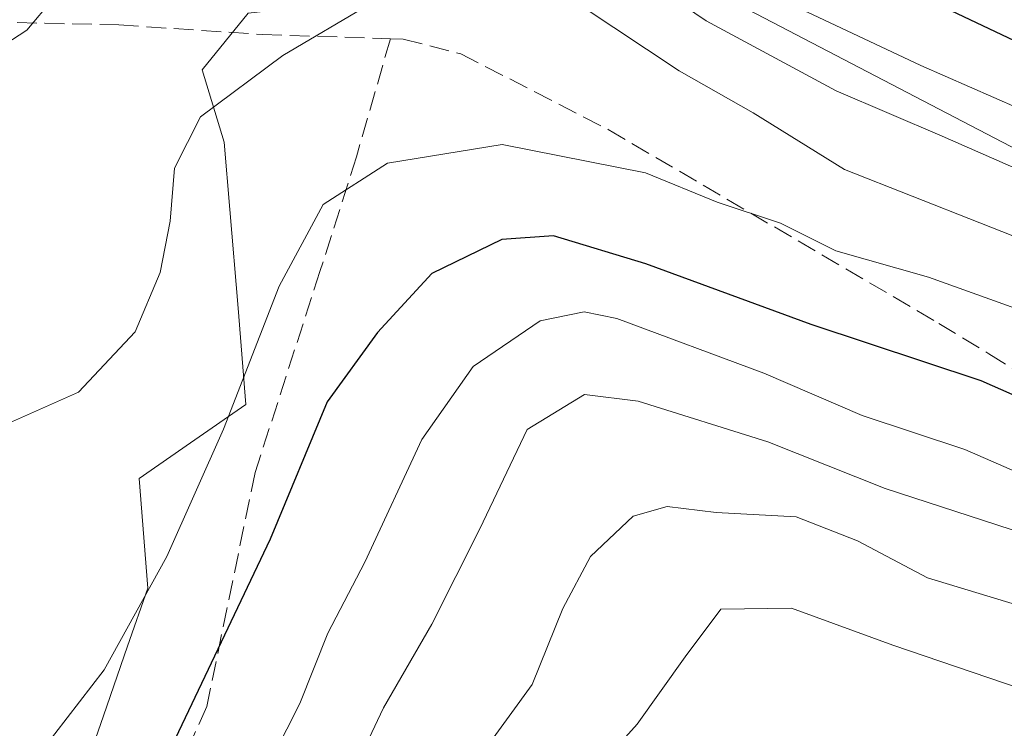
# Model space of a CAD drawing. Units: metres. Extents: x 597510 to 599779, y 4789283 to 4791628.
# Drawn here: x 599438 to 599521, y 4791261 to 4791321 of the extents above; entities that cross this region are included whole.
import ezdxf

# ---------------------------------------------------------------- set-up
doc = ezdxf.new("R2010")
doc.units = ezdxf.units.M
doc.header["$MEASUREMENT"] = 0
doc.linetypes.add('DGN Style 3', pattern=[2.307223458686699, 1.648016756204785, -0.6592067024819142])
for name, color, linetype, lineweight in [('Arbolado forestal CxS', 92, 'Continuous', 0), ('Curva de nivel maestra', 30, 'Continuous', 30), ('Curva de nivel normal', 30, 'Continuous', 0), ('Pastizal CxS', 92, 'Continuous', 0), ('Senda', 7, 'DGN Style 3', 0), ('Tendido', 6, 'Continuous', 0)]:
    doc.layers.add(name, color=color, linetype=linetype, lineweight=lineweight)

msp = doc.modelspace()

# ---------------------------------------------------------------- linework, layer by layer
at = {"layer": 'Arbolado forestal CxS', "color": 92, "linetype": 'Continuous', "lineweight": 0}
for points in [[(599511.2221999997, 4791334.482600001, 245.6230999999971), (599494.7412999999, 4791338.2303, 248.2540000000008), (599490.6823000005, 4791337.771299999, 249.1622000000062), (599482.1847000001, 4791336.8079, 254.1092000000062), (599478.5093, 4791336.3913, 258.4291999999987), (599469.4939000001, 4791335.3715, 263.9818999999989), (599463.6741000004, 4791334.7119, 264.073000000004), (599464.3213000001, 4791328.985500001, 264.9695000000065), (599464.6102999998, 4791326.4373, 265.0446999999986), (599465.0833000002, 4791322.268300001, 264.9060000000027), (599457.3255000003, 4791321.391899999, 263.7589000000008), (599455.3942999998, 4791319.024499999, 263.434699999998), (599453.4593000002, 4791316.6525, 263.3424999999988), (599455.3268999998, 4791310.5865, 265.4428999999946), (599455.7938999999, 4791304.937899999, 266.1086000000068), (599456.4742999999, 4791296.672499999, 267.2320999999938), (599457.1379000006, 4791288.611500001, 269.0338999999949), (599452.4930999996, 4791285.3959, 267.0926999999938), (599448.1803000001, 4791282.4101, 266.4266000000061), (599448.9221000001, 4791273.218499999, 268.8687000000064), (599447.2222999996, 4791268.3365, 269.3159000000014), (599445.1948999995, 4791262.5075, 270.2927000000054), (599442.5450999998, 4791254.880899999, 271.3779000000068)], [(599442.5450999998, 4791254.880899999, 271.3779000000068), (599445.1948999995, 4791262.5075, 270.2927000000054), (599447.2222999996, 4791268.3365, 269.3159000000014), (599448.9221000001, 4791273.218499999, 268.8687000000064), (599448.1803000001, 4791282.4101, 266.4266000000061), (599452.4930999996, 4791285.3959, 267.0926999999938), (599457.1379000006, 4791288.611500001, 269.0338999999949), (599456.4742999999, 4791296.672499999, 267.2320999999938), (599455.7938999999, 4791304.937899999, 266.1086000000068), (599455.3268999998, 4791310.5865, 265.4428999999946), (599453.4593000002, 4791316.6525, 263.3424999999988), (599455.3942999998, 4791319.024499999, 263.434699999998), (599457.3255000003, 4791321.391899999, 263.7589000000008)]]:
    msp.add_polyline3d(points, dxfattribs=at)
at = {"layer": 'Curva de nivel maestra', "color": 30, "linetype": 'Continuous', "lineweight": 30, "flags": 128}
for points, elevation in [([(599522.0499999998, 4791318.8201), (599514.0899999999, 4791322.640100001), (599505.3399999999, 4791327.110099999), (599493.4800000006, 4791333.8201), (599488.4100000003, 4791336.220100001), (599486.1100000005, 4791337.860099999), (599483.9299999997, 4791340.1801), (599480.4900000002, 4791342.5001), (599476.4199999999, 4791345.9801), (599472.6799999997, 4791350.630100001), (599468.1500000004, 4791355.450099999), (599463.7300000006, 4791360.700099999), (599456.0300000003, 4791366.0001), (599450.6200000001, 4791368.4101), (599446.6100000005, 4791370.450099999), (599443.5499999998, 4791371.4101), (599437.8899999997, 4791372.110099999)], 250), ([(599612.7800000003, 4791289.210100001), (599596.0999999996, 4791283.9901), (599587.29, 4791281.960100001), (599577.2699999996, 4791281.2601), (599565.7400000002, 4791281.8301), (599553.5599999996, 4791282.210100001), (599546.5599999996, 4791282.850099999), (599541.9000000004, 4791282.9901), (599535.4500000002, 4791284.220100001), (599526.5199999996, 4791287.140100001), (599518.7400000002, 4791290.5801), (599504.4900000002, 4791295.300100001), (599490.6500000004, 4791300.380100001), (599482.9100000003, 4791302.7301), (599478.5599999996, 4791302.440099999), (599472.7199999997, 4791299.590100001), (599468.1500000004, 4791294.640100001), (599463.9400000004, 4791288.8101), (599459.1699999999, 4791277.300100001), (599450.6699999999, 4791259.470100001)], 275)]:
    msp.add_lwpolyline(points, dxfattribs=dict(at, elevation=elevation))
at = {"layer": 'Curva de nivel normal', "color": 30, "linetype": 'Continuous', "lineweight": 0, "flags": 128}
for points, elevation in [([(599441.2374999998, 4791348.182), (599441.4000000004, 4791348.27), (599444.1100000005, 4791351.52), (599447.3499999996, 4791354.58), (599452.2199999997, 4791359.09), (599456.3799999999, 4791359.720000001), (599460.1100000005, 4791357.689999999), (599463.9900000002, 4791353.59), (599470.0800000001, 4791347.850000001), (599476.1500000004, 4791341.67), (599481.6100000005, 4791337.130000001), (599488.79, 4791330.810000001), (599504.1100000005, 4791321.52), (599513.6799999997, 4791317), (599521.8200000003, 4791313.439999999), (599531.0199999996, 4791310.52), (599539.8799999999, 4791307.66), (599550.1200000001, 4791305.74), (599561.1299999999, 4791307.609999999), (599571.2000000002, 4791310.42), (599584.5999999996, 4791317.350000001), (599613.7800000003, 4791329.529999999)], 255), ([(599436.2800000003, 4791318.359999999), (599438.7800000003, 4791319.970000001), (599441, 4791322.619999999), (599445.8899999997, 4791325.779999999), (599450.5499999998, 4791331.109999999), (599455.79, 4791340.869999999), (599459.5099999999, 4791345.42), (599462.4600000001, 4791346.42), (599466.3300000001, 4791345.480000001), (599471.4199999999, 4791341.730000001), (599483.5899999999, 4791328.960000001), (599495.6900000004, 4791320.76), (599506.5899999999, 4791314.890000001), (599515.4699999997, 4791311.100000001), (599523.0300000003, 4791307.76)], 260), ([(599524.29, 4791301.59), (599507.2800000003, 4791308.300000001), (599499.6200000001, 4791313.050000001), (599493.4299999997, 4791316.560000001), (599479.7599999999, 4791325.67), (599473.4500000002, 4791331.51), (599470.5700000003, 4791334.310000001), (599468.5700000003, 4791334.49), (599464.7599999999, 4791332.24), (599462.7599999999, 4791328.449999999), (599463.4199999999, 4791325.75), (599466.7599999999, 4791323.310000001), (599467.5099999999, 4791322.140000001), (599460.2300000006, 4791317.84), (599453.3399999999, 4791312.699999999), (599451.1500000004, 4791308.42), (599450.79, 4791303.970000001), (599449.9500000002, 4791299.66), (599447.8700000001, 4791294.699999999), (599443.1100000005, 4791289.619999999), (599434.0499999998, 4791285.609999999)], 265), ([(599609.7000000002, 4791296.939999999), (599589.4000000004, 4791289.59), (599584.5199999996, 4791288.310000001), (599575.2699999996, 4791287.51), (599555.1699999999, 4791287.890000001), (599542.0599999996, 4791289.939999999), (599525.2800000003, 4791295.33), (599514.3099999996, 4791299.26), (599506.5599999996, 4791301.49), (599501.9199999999, 4791303.800000001), (599496.6200000001, 4791305.550000001), (599490.6200000001, 4791308.02), (599478.6100000005, 4791310.380000001), (599468.9900000002, 4791308.82), (599463.6200000001, 4791305.359999999), (599459.9299999997, 4791298.52), (599455.2599999999, 4791286.52), (599450.5199999996, 4791275.850000001), (599445.2599999999, 4791266.369999999), (599440.0999999996, 4791259.65)], 270), ([(599606.4400000004, 4791278.560000001), (599584.7999999998, 4791274.52), (599575.3200000003, 4791274.060000001), (599569.9199999999, 4791274.65), (599564.2300000006, 4791275.619999999), (599558.5599999996, 4791274.92), (599553.5599999996, 4791274.949999999), (599547.2300000006, 4791275.789999999), (599543.7199999997, 4791276.66), (599538.8300000001, 4791277.279999999), (599523.8799999999, 4791281.980000001), (599517.3600000005, 4791284.82), (599508.75, 4791287.680000001), (599500.5199999996, 4791291.220000001), (599488.2199999997, 4791295.82), (599485.4600000001, 4791296.369999999), (599481.79, 4791295.609999999), (599476.1799999997, 4791291.779999999), (599471.8600000005, 4791285.67), (599467.0899999999, 4791275.390000001), (599464, 4791269.439999999), (599461.6600000003, 4791263.539999999), (599458.3899999997, 4791257.100000001)], 280), ([(599611.5700000003, 4791272.199999999), (599598.6699999999, 4791268.49), (599585.2999999998, 4791266.92), (599570.5599999996, 4791267.680000001), (599552.5700000003, 4791269.82), (599536.5199999996, 4791273.140000001), (599510.6799999997, 4791281.550000001), (599500.8600000005, 4791285.470000001), (599490, 4791288.869999999), (599485.4900000002, 4791289.449999999), (599480.6900000004, 4791286.51), (599476.7300000006, 4791278.180000001), (599472.7199999997, 4791270.180000001), (599468.6699999999, 4791263.180000001), (599464.2400000002, 4791253.850000001)], 285), ([(599609.8600000005, 4791262.119999999), (599600.2300000006, 4791261.52), (599581.9400000004, 4791261.27), (599552.75, 4791264.210000001), (599531.6200000001, 4791268.779999999), (599514.2199999997, 4791274.060000001), (599508.3600000005, 4791277.180000001), (599503.2199999997, 4791279.189999999), (599496.5300000003, 4791279.560000001), (599492.4299999997, 4791280.050000001), (599489.5800000001, 4791279.25), (599486.0099999999, 4791275.850000001), (599483.6900000004, 4791271.5), (599481.1100000005, 4791265.140000001), (599474.8899999997, 4791256.57)], 290), ([(599541.5599999996, 4791260.300000001), (599537.6500000004, 4791261.67), (599531.5599999996, 4791262.350000001), (599521.9900000002, 4791264.800000001), (599511.3399999999, 4791268.439999999), (599502.8399999999, 4791271.529999999), (599496.9299999997, 4791271.449999999), (599493.9199999999, 4791267.439999999), (599489.9000000004, 4791261.82), (599482.4500000002, 4791253.52)], 295)]:
    msp.add_lwpolyline(points, dxfattribs=dict(at, elevation=elevation))
at = {"layer": 'Pastizal CxS', "color": 92, "linetype": 'Continuous', "lineweight": 0}
for points in [[(599511.2221999997, 4791334.482600001, 245.6230999999971), (599494.7412999999, 4791338.2303, 248.2540000000008), (599490.6823000005, 4791337.771299999, 249.1622000000062), (599482.1847000001, 4791336.8079, 254.1092000000062), (599478.5093, 4791336.3913, 258.4291999999987), (599469.4939000001, 4791335.3715, 263.9818999999989), (599463.6741000004, 4791334.7119, 264.073000000004), (599464.3213000001, 4791328.985500001, 264.9695000000065), (599464.6102999998, 4791326.4373, 265.0446999999986), (599465.0833000002, 4791322.268300001, 264.9060000000027), (599457.3255000003, 4791321.391899999, 263.7589000000008), (599455.3942999998, 4791319.024499999, 263.434699999998), (599453.4593000002, 4791316.6525, 263.3424999999988), (599455.3268999998, 4791310.5865, 265.4428999999946), (599455.7938999999, 4791304.937899999, 266.1086000000068), (599456.4742999999, 4791296.672499999, 267.2320999999938), (599457.1379000006, 4791288.611500001, 269.0338999999949), (599452.4930999996, 4791285.3959, 267.0926999999938), (599448.1803000001, 4791282.4101, 266.4266000000061), (599448.9221000001, 4791273.218499999, 268.8687000000064), (599447.2222999996, 4791268.3365, 269.3159000000014), (599445.1948999995, 4791262.5075, 270.2927000000054), (599442.5450999998, 4791254.880899999, 271.3779000000068)], [(599457.3255000003, 4791321.391899999, 263.7589000000008), (599455.3942999998, 4791319.024499999, 263.434699999998), (599453.4593000002, 4791316.6525, 263.3424999999988), (599455.3268999998, 4791310.5865, 265.4428999999946), (599455.7938999999, 4791304.937899999, 266.1086000000068), (599456.4742999999, 4791296.672499999, 267.2320999999938), (599457.1379000006, 4791288.611500001, 269.0338999999949), (599452.4930999996, 4791285.3959, 267.0926999999938), (599448.1803000001, 4791282.4101, 266.4266000000061), (599448.9221000001, 4791273.218499999, 268.8687000000064), (599447.2222999996, 4791268.3365, 269.3159000000014), (599445.1948999995, 4791262.5075, 270.2927000000054), (599442.5450999998, 4791254.880899999, 271.3779000000068)]]:
    msp.add_polyline3d(points, dxfattribs=at)
at = {"layer": 'Senda', "color": 7, "linetype": 'DGN Style 3', "lineweight": 0}
for points in [[(599424.9851000002, 4791329.220100001, 264.8733999999968), (599429.5689000003, 4791324.519099999, 269.4040999999997), (599432.8761, 4791321.3441, 269.9238999999943), (599435.6542999997, 4791320.682700001, 265.5647999999928), (599440.2845000001, 4791320.5505, 265.9190999999992), (599446.5022999998, 4791320.418099999, 270.091499999995), (599458.5100999996, 4791319.610099999, 278.8812000000034), (599469.2401000002, 4791319.2601, 279.8117999999959)], [(599469.2401000002, 4791319.2601, 279.8117999999959), (599466.3901000004, 4791309.350099999, 283.5715999999957), (599463.3400999998, 4791299.7601, 286.2449000000051), (599457.9001000002, 4791282.890100001, 282.6245000000054), (599453.8601000002, 4791263.300100001, 288.0531999999948), (599452.4600999998, 4791260.1501, 289.3472000000039), (599450.0000999998, 4791255.7501, 288.5258999999933), (599449.1101000002, 4791253.0101, 291.2069000000047), (599447.2701000003, 4791243.710100001, 298.9293999999936), (599444.3300999999, 4791229.550100001, 295.4429999999993), (599439.4101, 4791215.690099999, 294.2602999999945), (599437.2901, 4791208.9101, 296.3611999999994), (599436.2001, 4791206.7501, 298.0445000000037), (599433.2801000001, 4791202.890100001, 305.5524000000005), (599427.7301000003, 4791197.920100001, 308.5149999999995), (599400.9801000003, 4791177.3301, 306.7388999999966)], [(599469.2401000002, 4791319.2601, 279.8117999999959), (599470.3000999996, 4791319.2301, 280.2973999999958), (599475.1300999997, 4791317.9901, 281.0044999999955), (599487.4801000003, 4791311.6501, 283.9228000000003), (599515.1801000005, 4791295.4001, 284.5078999999969), (599519.3701, 4791292.850099999, 285.6662000000069), (599529.6101000002, 4791286.380100001, 288.8942999999999), (599534.6601, 4791283.3301, 290.4729999999981), (599545.7600999996, 4791277.700099999, 291.6199000000051), (599552.6700999998, 4791275.0601, 292.4812999999995), (599557.4901000002, 4791273.6801, 293.8141000000033), (599564.7701000003, 4791272.170100001, 293.8340999999928), (599571.7901, 4791271.220100001, 293.6696999999986), (599591.6001000004, 4791269.360099999, 296.7617000000027), (599602.7701000003, 4791268.600099999, 293.7473000000027), (599617.0000999998, 4791268.2401, 297.3242999999929)]]:
    msp.add_polyline3d(points, dxfattribs=at)
at = {"layer": 'Tendido', "color": 6, "linetype": 'Continuous', "lineweight": 0}
msp.add_polyline3d([(599464.6191999996, 4791339.7588, 264.2353000000003), (599593.7222999996, 4791272.430600001, 297.1201000000001), (599660.4625000004, 4791236.9921, 322.5967999999993), (599676.1068000002, 4791226.7895, 327.2856999999931), (599751.7867000002, 4791154.321799999, 306.8920999999973)], dxfattribs=at)

doc.saveas('drawing.dxf')
